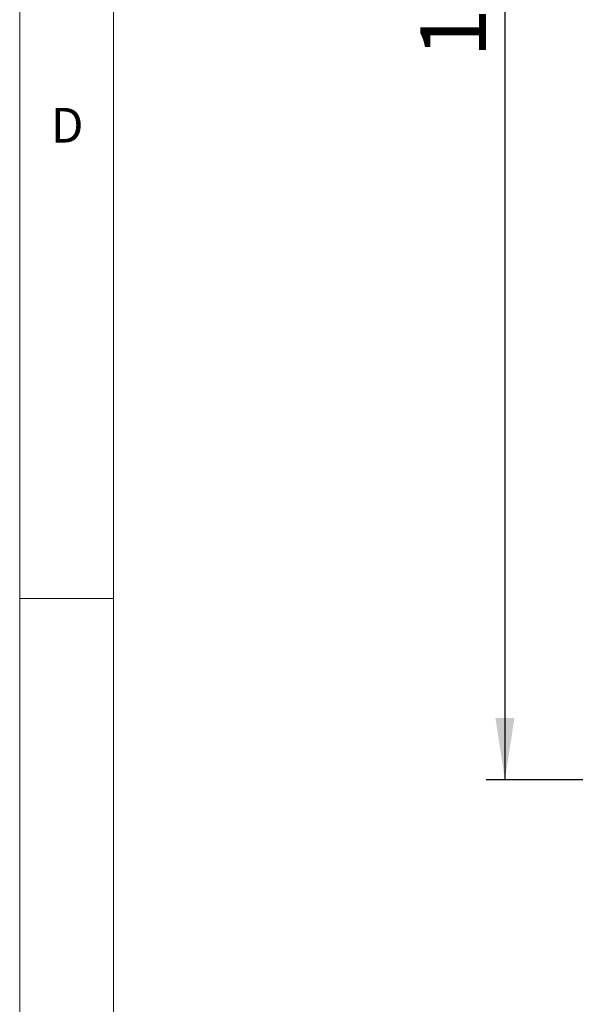
# Model space of a CAD drawing. Units: millimetres. Extents: x 5 to 415, y 5 to 292.
# Drawn here: x 5 to 35, y 77 to 129 of the extents above; entities that cross this region are included whole.
import ezdxf

# ---------------------------------------------------------------- set-up
doc = ezdxf.new("R2010")
doc.units = ezdxf.units.MM
doc.layers.add('BEMAßUNG', color=96, linetype='Continuous')
doc.styles.add('SLDTEXTSTYLE0', font='TXT', dxfattribs={"width": 0.75})
doc.dimstyles.new('SLDDIMSTYLE1', dxfattribs={"dimtxt": 3.5, "dimasz": 3.302, "dimexe": 0, "dimexo": 0.0625, "dimgap": 0.875, "dimtad": 1, "dimlfac": 15, "dimrnd": 1e-09, "dimzin": 12, "dimdsep": 46, "dimtxsty": 'SLDTEXTSTYLE0', "dimsah": 1, "dimcen": 0.09, "dimadec": 0, "dimazin": 3, "dimtfac": 1, "dimtofl": 0, "dimtmove": 0, "dimatfit": 3, "dimfxl": 0, "dimfrac": 2, "dimtolj": 1, "dimtzin": 12, "dimarcsym": 0})

# ---------------------------------------------------------------- blocks, each defined once
blk = doc.blocks.new('_D_26')
at = {"layer": 'BEMAßUNG'}
for p, q in [((46.517, 175.491), (29.889, 175.491)), ((30.889, 175.491), (30.889, 88.824)), ((46.517, 88.824), (29.889, 88.824))]:
    blk.add_line(p, q, dxfattribs=at)
for points in [[(30.889, 175.491), (30.381, 172.189), (31.397, 172.189)], [(30.889, 88.824), (31.397, 92.126), (30.381, 92.126)]]:
    blk.add_solid(points, dxfattribs=at)
at = {"layer": 'BEMAßUNG', "insert": (26.377, 127.334), "char_height": 3.5, "attachment_point": 1, "rotation": 90, "style": 'SLDTEXTSTYLE0'}
blk.add_mtext('1300', dxfattribs=at)

msp = doc.modelspace()

# ---------------------------------------------------------------- linework, layer by layer
at = {"color": 7, "linetype": 'Continuous', "lineweight": 0}
for p, q in [((5, 292), (5, 5)), ((10, 287), (10, 10)), ((5, 98.5), (10, 98.5))]:
    msp.add_line(p, q, dxfattribs=at)

# ---------------------------------------------------------------- texts
at = {"color": 7, "linetype": 'Continuous', "lineweight": 0, "insert": (6.66667, 124.66802), "char_height": 1.85208, "attachment_point": 1, "style": 'SLDTEXTSTYLE0'}
msp.add_mtext('D', dxfattribs=at)
msp.add_mtext('D', dxfattribs=at)

# ---------------------------------------------------------------- dimensions: what is measured, and where the dimension line sits
at = {"layer": 'BEMAßUNG'}
dim = msp.add_linear_dim(base=(30.88876, 88.82444), p1=(47.51663, 175.4911), p2=(47.51663, 88.82444), angle=90, dimstyle='SLDDIMSTYLE1', dxfattribs=at)
dim.commit()
dim.dimension.update_dxf_attribs({"geometry": '_D_26', "text_midpoint": (30.88876, 132.56468), "dimtype": 160})

doc.saveas('drawing.dxf')
